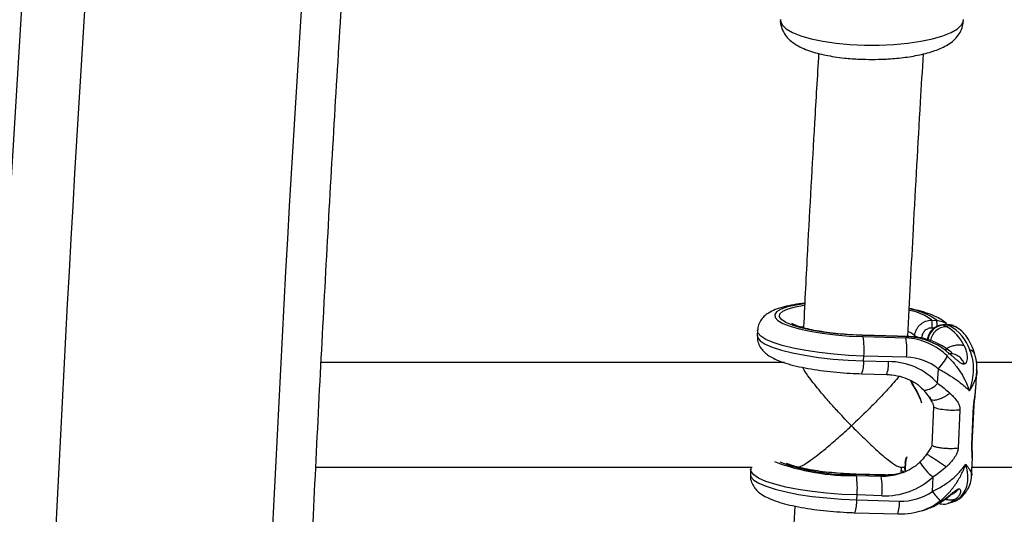
# Model space of a CAD drawing. Units: millimetres. Extents: x -37897 to 37267, y -4611 to 39967.
# Drawn here: x -3113 to -2962, y -2422 to -2347 of the extents above; entities that cross this region are included whole.
import ezdxf

# ---------------------------------------------------------------- set-up
doc = ezdxf.new("R2010")
doc.units = ezdxf.units.MM

msp = doc.modelspace()

# ---------------------------------------------------------------- linework, layer by layer
at = {"color": 8, "linetype": 'Continuous', "lineweight": 25}
for p, q in [((-2993.29, -2393.52), (-2993.52, -2393.6)), ((-2973.18, -2393.71), (-2973.51, -2393.71)), ((-2976.15, -2395.1), (-2976.14, -2394.91)), ((-2967.1, -2405.54), (-2967.15, -2405.67)), ((-2967.38, -2411.4), (-2967.44, -2411.53))]:
    msp.add_line(p, q, dxfattribs=at)
at = {"color": 7, "linetype": 'Continuous', "lineweight": 25}
for p, q in [((-2973.54, -2392.52), (-2972.8, -2392.54)), ((-2971.11, -2393.22), (-2971.82, -2393.24)), ((-2971.04, -2393.24), (-2971.74, -2393.26)), ((-2971.74, -2393.26), (-2971.35, -2393.5)), ((-2970.84, -2393.36), (-2971.35, -2393.5)), ((-2970.84, -2393.36), (-2971.04, -2393.24)), ((-2969.64, -2393.68), (-2969.84, -2393.56)), ((-3000.21, -2394.1), (-3000.25, -2394.83)), ((-2977.03, -2395.02), (-2984.14, -2394.82)), ((-2976.99, -2395.08), (-2984.1, -2394.87)), ((-2984.03, -2395.03), (-2977.49, -2395.22)), ((-2976.99, -2395.08), (-2977.49, -2395.22)), ((-2983.97, -2398.73), (-2983.94, -2398)), ((-2977.4, -2398.19), (-2983.94, -2398)), ((-2996.07, -2399), (-3066.94, -2399)), ((-2983.97, -2398.73), (-2980.17, -2398.84)), ((-2972.65, -2402.15), (-2972.54, -2399.95)), ((-2906.07, -2399), (-2966.74, -2399)), ((-2984.26, -2400.7), (-2980.46, -2400.81)), ((-2966.81, -2402.93), (-2966.67, -2400.2)), ((-2966.84, -2403.13), (-2966.83, -2402.93)), ((-2973.27, -2405.79), (-2973.56, -2411.65)), ((-2967.44, -2411.53), (-2967.15, -2405.67)), ((-2967.35, -2411.4), (-2967.06, -2405.54)), ((-2969.24, -2406.25), (-2969.52, -2412.11)), ((-2967.35, -2413.6), (-2967.35, -2413.47)), ((-3067.74, -2415), (-3001.01, -2415)), ((-2978.36, -2415), (-2977.66, -2415)), ((-2978.25, -2415.89), (-2978.2, -2415)), ((-2977.63, -2414.4), (-2977.66, -2415.06)), ((-2977.59, -2414.42), (-2977.62, -2415.08)), ((-2967.46, -2416.33), (-2967.33, -2413.6)), ((-2967.4, -2415), (-2911.01, -2415)), ((-3001.25, -2415.35), (-3001.29, -2416.09)), ((-2980.81, -2416.19), (-2985.18, -2416.07)), ((-2980.76, -2416.25), (-2985.14, -2416.12)), ((-2985.07, -2416.28), (-2981.27, -2416.39)), ((-2981.27, -2416.39), (-2980.76, -2416.25)), ((-2977.62, -2415.08), (-2977.6, -2415.62)), ((-2973.46, -2418.7), (-2973.35, -2416.49)), ((-2985.01, -2419.98), (-2984.98, -2419.25)), ((-2981.18, -2419.36), (-2984.98, -2419.25)), ((-2985.01, -2419.98), (-2978.47, -2420.17)), ((-2972.49, -2420.56), (-2972.52, -2420.55)), ((-2970.97, -2420.5), (-2970.46, -2420.35)), ((-2985.3, -2421.96), (-2978.76, -2422.14)), ((-2975.43, -2421.74), (-2974.93, -2421.6))]:
    msp.add_line(p, q, dxfattribs=at)
at = {"color": 8, "linetype": 'Continuous', "lineweight": 25, "flags": 128}
for points in [[(-2996.71, -2346.54), (-2996.69, -2346.7), (-2996.42, -2347.33), (-2995.8, -2347.93), (-2994.83, -2348.5), (-2993.55, -2349.02), (-2991.99, -2349.47), (-2990.19, -2349.85), (-2988.19, -2350.14), (-2986.06, -2350.34), (-2983.83, -2350.44), (-2981.58, -2350.44), (-2979.36, -2350.34), (-2977.22, -2350.14), (-2975.22, -2349.85), (-2973.42, -2349.47), (-2971.86, -2349.02), (-2970.58, -2348.5), (-2969.62, -2347.93), (-2968.99, -2347.33), (-2968.72, -2346.7), (-2968.71, -2346.54)], [(-2993.07, -2390.02), (-2994.29, -2390.2), (-2995.6, -2390.49), (-2996.6, -2390.84), (-2997.27, -2391.23), (-2997.57, -2391.66), (-2997.51, -2392.1), (-2997.09, -2392.56), (-2996.32, -2393.01), (-2995.21, -2393.44), (-2993.81, -2393.85), (-2992.16, -2394.21), (-2990.29, -2394.51), (-2988.28, -2394.76), (-2986.17, -2394.93), (-2984.03, -2395.03)], [(-2984.1, -2394.87), (-2986.18, -2394.77), (-2988.23, -2394.6), (-2990.19, -2394.35), (-2991.98, -2394.05), (-2993.56, -2393.69), (-2994.86, -2393.29), (-2995.87, -2392.86), (-2996.53, -2392.42), (-2996.83, -2391.98), (-2996.76, -2391.55), (-2996.32, -2391.14), (-2995.53, -2390.78), (-2994.41, -2390.47), (-2993.06, -2390.22)], [(-2971.74, -2393.26), (-2971.81, -2393.24), (-2971.82, -2393.24)], [(-2971.04, -2393.24), (-2971.1, -2393.22), (-2971.11, -2393.22)], [(-3000.25, -2394.83), (-3000.18, -2395.16), (-2999.78, -2395.66), (-2999.02, -2396.16), (-2997.93, -2396.64), (-2996.53, -2397.09), (-2994.86, -2397.51), (-2992.95, -2397.88), (-2990.86, -2398.2), (-2988.62, -2398.45), (-2986.31, -2398.63), (-2983.97, -2398.73)], [(-2983.94, -2398), (-2986.25, -2397.9), (-2988.54, -2397.72), (-2990.75, -2397.47), (-2992.83, -2397.16), (-2994.73, -2396.8), (-2996.4, -2396.39), (-2997.81, -2395.94), (-2998.91, -2395.46), (-2999.69, -2394.97), (-3000.12, -2394.48), (-3000.21, -2394.1)], [(-2984.1, -2394.87), (-2984.14, -2394.82), (-2984.14, -2394.82)], [(-2976.14, -2394.91), (-2976.66, -2394.51), (-2977.08, -2394.31)], [(-2976.99, -2395.08), (-2977.03, -2395.02), (-2977.03, -2395.02)], [(-2977.63, -2414.4), (-2977.63, -2414.4), (-2977.63, -2414.4), (-2977.62, -2414.41), (-2977.61, -2414.41), (-2977.6, -2414.42), (-2977.59, -2414.42)], [(-3001.29, -2416.09), (-3001.2, -2416.46), (-3000.76, -2416.96), (-2999.99, -2417.45), (-2998.88, -2417.92), (-2997.48, -2418.37), (-2995.81, -2418.78), (-2993.91, -2419.15), (-2991.83, -2419.46), (-2989.62, -2419.7), (-2987.33, -2419.88), (-2985.01, -2419.98)], [(-2984.98, -2419.25), (-2987.31, -2419.15), (-2989.63, -2418.97), (-2991.86, -2418.72), (-2993.96, -2418.4), (-2995.86, -2418.03), (-2997.54, -2417.61), (-2998.94, -2417.16), (-3000.03, -2416.67), (-3000.78, -2416.18), (-3001.18, -2415.68), (-3001.25, -2415.36)], [(-2985.14, -2416.12), (-2985.18, -2416.07), (-2985.18, -2416.07)], [(-2980.76, -2416.25), (-2980.81, -2416.19), (-2980.81, -2416.19)], [(-2978.03, -2415.86), (-2979.21, -2416.11), (-2980.76, -2416.25)], [(-2977.83, -2415.7), (-2977.91, -2415.66), (-2978.12, -2415.56)], [(-2977.66, -2415.06), (-2977.66, -2415.06), (-2977.66, -2415.06), (-2977.66, -2415.06), (-2977.65, -2415.07), (-2977.63, -2415.07), (-2977.62, -2415.08)], [(-2969.75, -2419.78), (-2970.65, -2420.38), (-2970.97, -2420.5)]]:
    msp.add_lwpolyline(points, dxfattribs=at)
at = {"color": 7, "linetype": 'Continuous', "lineweight": 25, "flags": 128}
for points in [[(-2976.29, -2402.66), (-2976.58, -2402.16), (-2976.73, -2401.81)], [(-2976.71, -2401.77), (-2976.56, -2402.13), (-2976.28, -2402.62)], [(-2976.29, -2402.66), (-2976.29, -2402.67), (-2976.3, -2402.67), (-2976.31, -2402.66), (-2976.31, -2402.66), (-2976.3, -2402.65), (-2976.3, -2402.64), (-2976.29, -2402.63), (-2976.28, -2402.62)], [(-2975.27, -2404.63), (-2975.66, -2403.71), (-2976.29, -2402.66)], [(-2977.38, -2413.43), (-2977.51, -2413.87), (-2977.59, -2414.42)], [(-2977.63, -2415.63), (-2977.63, -2415.62), (-2977.65, -2415.05)], [(-2977.62, -2414.39), (-2977.54, -2413.82), (-2977.48, -2413.59)], [(-2974.93, -2421.6), (-2974.29, -2421.4), (-2972.52, -2420.55)]]:
    msp.add_lwpolyline(points, dxfattribs=at)
at = {"color": 8, "linetype": 'Continuous', "lineweight": 25}
for centre, radius, start, end in [((2036.86, -2667.48), 5159.72, 175.6676, 179.24981), ((2015.78, -2667.65), 5129.05, 175.66866, 179.24339), ((2048.91, -2667.65), 5129.05, 175.66866, 179.24339), ((-2978.61, -2400.63), 9.97, 54.3241, 80.5557), ((-2978.17, -2398.43), 7.51, 51.9924, 80.2365), ((-2971.58, -2395.88), 2.62, 93.419, 171.7551), ((-2971.19, -2396.12), 2.62, 93.4068, 169.1864), ((-2977.16, -2393.23), 4.42, 356.5967, 9.039), ((-2970.77, -2395.51), 2.15, 58.3647, 91.9136), ((-2968.04, -2398.16), 1.16, 20.734, 76.0635), ((-2988.21, -2399.12), 4.26, 338.1692, 5.2375), ((-2984.41, -2399.23), 4.26, 338.1647, 5.2403), ((-2974.95, -2400.25), 2.99, 273.3432, 320.4952), ((-2985.76, -2382.58), 33.71, 249.4416, 271.1761), ((-2985.87, -2384.7), 31.44, 249.6477, 271.3347), ((-2968.96, -2410.64), 7.32, 209.184, 233.0886), ((-2981.41, -2405.69), 10.7, 270.7168, 285.9334), ((-2971.35, -2417.41), 3.07, 286.6564, 324.5465), ((-2969.69, -2417.58), 1.82, 297.8865, 326.6771), ((-2990.75, -2420.15), 5.74, 341.704, 1.7018), ((-2984.21, -2420.34), 5.74, 341.7025, 1.7025), ((-2977.86, -2412.93), 9.14, 285.5532, 307.8778)]:
    msp.add_arc(centre, radius, start, end, dxfattribs=at)
at = {"color": 7, "linetype": 'Continuous', "lineweight": 25}
for centre, radius, start, end in [((-2978.41, -2393.27), 4.93, 354.9171, 8.7796), ((-2974.04, -2398.77), 5.92, 23.3116, 62.8889), ((-2970.96, -2395.38), 2.15, 58.3643, 91.9136), ((-2973.93, -2399.08), 6.51, 18.3595, 61.61), ((-2996.2, -2396.91), 12.31, 354.9171, 8.7796), ((-2989.66, -2397.1), 12.31, 354.9171, 8.7796), ((-2978.04, -2405.08), 9.88, 45.9012, 86.8328), ((-2977.57, -2405.09), 10.03, 51.8275, 86.6365), ((-2975.2, -2393.04), 2.1, 243.336, 273.492), ((-2977.49, -2406.01), 7.82, 50.7839, 89.3393), ((-2978.44, -2394.36), 8.12, 316.5352, 333.4986), ((-2980.14, -2408.98), 10.13, 42.3269, 90.1714), ((-2983.2, -2407.47), 8.45, 15.4524, 35.0475), ((-2977.62, -2414.41), 0.0181, 91.906, 154.3307), ((-2997.24, -2418.16), 12.31, 354.9171, 8.7796), ((-2993.44, -2418.27), 12.31, 354.9171, 8.7796), ((-2980.64, -2408.72), 10.65, 267.0924, 313.1593), ((-2978.13, -2412.08), 8.1, 267.5795, 305.2421), ((-2962.74, -2411), 13.2, 215.6846, 223.8814)]:
    msp.add_arc(centre, radius, start, end, dxfattribs=at)
for points, knots in [([(-3073.48, -2599.92), (-3073.47, -2598.76), (-3073.37, -2591.06), (-3073.13, -2576.82), (-3072.74, -2557.21), (-3072.28, -2537.63), (-3071.75, -2518.09), (-3071.15, -2498.59), (-3070.48, -2479.14), (-3069.74, -2459.73), (-3068.93, -2440.38), (-3068.05, -2421.1), (-3067.1, -2401.87), (-3066.08, -2382.72), (-3065, -2363.65), (-3063.84, -2344.65), (-3062.62, -2325.74), (-3061.33, -2306.92), (-3060.18, -2291.12), (-3059.46, -2281.61), (-3059.21, -2278.31)], [0, 0, 0, 0, 0.01056, 0.070418, 0.130275, 0.190131, 0.249988, 0.309844, 0.369699, 0.429554, 0.489408, 0.549262, 0.609114, 0.668966, 0.728817, 0.788667, 0.848515, 0.908363, 0.968209, 1, 1, 1, 1]), ([(-2996.7, -2346.54), (-2996.7, -2346.55), (-2996.75, -2346.92), (-2996.57, -2347.67), (-2996.14, -2348.66), (-2995.44, -2349.53), (-2994.54, -2350.26), (-2993.47, -2350.84), (-2992.28, -2351.32), (-2991.05, -2351.69), (-2989.77, -2351.98), (-2988.4, -2352.22), (-2987.05, -2352.4), (-2985.76, -2352.51), (-2984.36, -2352.6), (-2983.34, -2352.61), (-2982.71, -2352.62)], [0, 0, 0, 0, 0.001285, 0.070237, 0.137343, 0.209992, 0.294509, 0.389079, 0.474401, 0.557133, 0.633642, 0.708809, 0.789464, 0.849405, 0.906614, 1, 1, 1, 1]), ([(-2982.71, -2352.62), (-2982.03, -2352.61), (-2981.07, -2352.6), (-2979.7, -2352.51), (-2978.56, -2352.42), (-2977.27, -2352.26), (-2976, -2352.05), (-2974.77, -2351.79), (-2973.61, -2351.47), (-2972.52, -2351.09), (-2971.51, -2350.62), (-2970.6, -2350.06), (-2969.82, -2349.36), (-2969.21, -2348.53), (-2968.79, -2347.58), (-2968.73, -2346.89), (-2968.71, -2346.54)], [0, 0, 0, 0, 0.100326, 0.140542, 0.20671, 0.274168, 0.345466, 0.418754, 0.493578, 0.569858, 0.647998, 0.72818, 0.803764, 0.871531, 0.936104, 1, 1, 1, 1]), ([(-2990.85, -2351.72), (-2991.06, -2355.25), (-2991.65, -2365.23), (-2992.43, -2379.17), (-2992.96, -2389.61), (-2993.16, -2393.54)], [0, 0, 0, 0, 0.254681, 0.719323, 1, 1, 1, 1]), ([(-2977.22, -2395.02), (-2976.93, -2389.51), (-2976.31, -2377.53), (-2975.51, -2363.12), (-2974.97, -2354.24), (-2974.82, -2351.79)], [0, 0, 0, 0, 0.380756, 0.828727, 1, 1, 1, 1]), ([(-2992.97, -2389.92), (-2992.98, -2389.92), (-2993.59, -2389.97), (-2994.67, -2390.14), (-2996.19, -2390.45), (-2997.45, -2390.84), (-2998.43, -2391.32), (-2999.2, -2391.89), (-2999.76, -2392.58), (-3000.13, -2393.34), (-3000.17, -2393.87), (-3000.18, -2394.09)], [0, 0, 0, 0, 0.000686, 0.1599842, 0.3235511, 0.4959374, 0.6439888, 0.7489815, 0.8449662, 0.9368799, 1, 1, 1, 1]), ([(-2971.15, -2393.22), (-2971.19, -2393.18), (-2971.41, -2392.89), (-2971.95, -2392.51), (-2972.86, -2391.96), (-2974.07, -2391.48), (-2975.47, -2391.05), (-2976.51, -2390.82), (-2976.99, -2390.72)], [0, 0, 0, 0, 0.024732, 0.168436, 0.351398, 0.593433, 0.812187, 1, 1, 1, 1]), ([(-2984.14, -2394.82), (-2984.46, -2394.8), (-2985.4, -2394.77), (-2986.95, -2394.67), (-2988.73, -2394.5), (-2990.4, -2394.27), (-2991.89, -2394), (-2993.16, -2393.7), (-2994.1, -2393.41), (-2994.68, -2393.18), (-2994.96, -2393.01), (-2994.96, -2393.02), (-2994.96, -2393.02)], [0, 0, 0, 0, 0.0635706, 0.1848147, 0.3059957, 0.426552, 0.5459042, 0.6631749, 0.7769313, 0.8711875, 0.9543817, 1, 1, 1, 1]), ([(-2976.14, -2394.91), (-2976.14, -2394.75), (-2976.11, -2394.59), (-2976.03, -2394.28), (-2975.98, -2394.12), (-2975.84, -2393.83), (-2975.76, -2393.69), (-2975.56, -2393.43), (-2975.45, -2393.31), (-2975.21, -2393.09), (-2975.08, -2392.99), (-2974.8, -2392.81), (-2974.66, -2392.74), (-2974.2, -2392.57), (-2973.87, -2392.51), (-2973.54, -2392.52)], [0, 0, 0, 0, 0.125, 0.125, 0.25, 0.25, 0.375, 0.375, 0.5, 0.5, 0.625, 0.625, 0.75, 0.75, 1, 1, 1, 1]), ([(-2973.51, -2393.71), (-2973.7, -2393.7), (-2973.9, -2393.73), (-2974.27, -2393.87), (-2974.44, -2393.97), (-2974.66, -2394.17), (-2974.73, -2394.24), (-2974.84, -2394.4), (-2974.89, -2394.48), (-2974.98, -2394.66), (-2975.01, -2394.75), (-2975.06, -2394.94), (-2975.07, -2395.03), (-2975.08, -2395.13)], [0, 0, 0, 0, 0.25, 0.25, 0.5, 0.5, 0.625, 0.625, 0.75, 0.75, 0.875, 0.875, 1, 1, 1, 1]), ([(-2971.82, -2393.24), (-2972.01, -2393.26), (-2972.48, -2393.3), (-2973.19, -2393.65), (-2973.82, -2394.28), (-2974.18, -2395), (-2974.24, -2395.5), (-2974.27, -2395.69)], [0, 0, 0, 0, 0.1523514, 0.3794124, 0.6094613, 0.8433735, 1, 1, 1, 1]), ([(-2972.8, -2392.54), (-2972.52, -2392.58), (-2971.97, -2392.65), (-2971.41, -2392.93), (-2971.21, -2393.18), (-2971.18, -2393.22)], [0, 0, 0, 0, 0.460908, 0.922097, 1, 1, 1, 1]), ([(-2969.91, -2393.55), (-2970.08, -2393.45), (-2970.45, -2393.24), (-2970.89, -2393.22), (-2971.11, -2393.22)], [0, 0, 0, 0, 0.475263, 1, 1, 1, 1]), ([(-2966.95, -2397.75), (-2967.03, -2397.51), (-2967.26, -2396.79), (-2967.76, -2395.7), (-2968.48, -2394.64), (-2969.16, -2394), (-2969.55, -2393.73), (-2969.64, -2393.68)], [0, 0, 0, 0, 0.134924, 0.406342, 0.703633, 0.936437, 1, 1, 1, 1]), ([(-3000.22, -2394.84), (-3000.22, -2395.1), (-3000.23, -2395.66), (-2999.91, -2396.46), (-2999.43, -2397.15), (-2998.8, -2397.72), (-2997.98, -2398.26), (-2996.9, -2398.75), (-2995.5, -2399.22), (-2993.87, -2399.63), (-2992.05, -2399.98), (-2990.12, -2400.27), (-2988.1, -2400.49), (-2986.13, -2400.63), (-2984.85, -2400.68), (-2984.26, -2400.7)], [0, 0, 0, 0, 0.0427674, 0.0952091, 0.1474223, 0.2047724, 0.2745108, 0.3671081, 0.4606475, 0.5585933, 0.6520087, 0.743266, 0.8334528, 0.9231128, 1, 1, 1, 1]), ([(-2971.39, -2396.79), (-2971.68, -2396.61), (-2972.46, -2396.11), (-2973.87, -2395.53), (-2975.48, -2395.12), (-2976.56, -2395.05), (-2977.03, -2395.02)], [0, 0, 0, 0, 0.17434, 0.4632469, 0.7617844, 1, 1, 1, 1]), ([(-2970.47, -2397.52), (-2970.47, -2397.52), (-2970.47, -2397.51), (-2970.48, -2397.49), (-2970.53, -2397.44), (-2970.78, -2397.22), (-2971.11, -2396.99), (-2971.38, -2396.8)], [0, 0, 0, 0, 0.018013, 0.054104, 0.145329, 0.26562, 1, 1, 1, 1]), ([(-2968.61, -2396.43), (-2968.58, -2396.48), (-2968.53, -2396.58), (-2968.44, -2396.78), (-2968.34, -2397.06), (-2968.24, -2397.41), (-2968.17, -2397.8), (-2968.13, -2398.22), (-2968.16, -2398.65), (-2968.24, -2398.94), (-2968.34, -2399.08), (-2968.4, -2399.14), (-2968.47, -2399.18), (-2968.51, -2399.2), (-2968.54, -2399.21)], [0, 0, 0, 0, 0.050036, 0.099253, 0.203863, 0.316182, 0.438207, 0.571721, 0.713969, 0.859166, 0.895243, 0.930235, 0.965559, 1, 1, 1, 1]), ([(-2968.54, -2399.21), (-2968.56, -2399.21), (-2968.59, -2399.22), (-2968.64, -2399.23), (-2968.71, -2399.22), (-2968.79, -2399.21), (-2968.98, -2399.14), (-2969.28, -2398.96), (-2969.67, -2398.65), (-2970.05, -2398.33), (-2970.4, -2398.02), (-2970.74, -2397.73), (-2971.01, -2397.5), (-2971.22, -2397.33), (-2971.33, -2397.25), (-2971.38, -2397.2)], [0, 0, 0, 0, 0.02289, 0.046102, 0.069787, 0.104767, 0.140854, 0.286048, 0.428293, 0.561804, 0.683825, 0.796142, 0.900749, 0.949961, 1, 1, 1, 1]), ([(-2971.17, -2397.99), (-2970.76, -2398.4), (-2970.38, -2398.82), (-2969.68, -2399.7), (-2969.36, -2400.15), (-2968.79, -2401.05), (-2968.54, -2401.5), (-2968.23, -2402.19), (-2968.13, -2402.41), (-2968, -2402.75), (-2967.96, -2402.87), (-2967.88, -2403.09), (-2967.85, -2403.21), (-2967.81, -2403.32)], [0, 0, 0, 0, 0.25, 0.25, 0.5, 0.5, 0.75, 0.75, 0.875, 0.875, 0.9375, 0.9375, 1, 1, 1, 1]), ([(-2968.54, -2399.21), (-2968.62, -2399.02), (-2968.73, -2398.81), (-2969.02, -2398.41), (-2969.21, -2398.22), (-2969.65, -2397.89), (-2969.91, -2397.76), (-2970.46, -2397.63), (-2970.74, -2397.63), (-2971.02, -2397.69)], [0, 0, 0, 0, 0.25, 0.25, 0.5, 0.5, 0.75, 0.75, 1, 1, 1, 1]), ([(-2967.76, -2397.03), (-2967.56, -2397.51), (-2967.42, -2398), (-2967.25, -2399.02), (-2967.21, -2399.55), (-2967.23, -2400.62), (-2967.29, -2401.15), (-2967.44, -2401.97), (-2967.5, -2402.24), (-2967.6, -2402.64), (-2967.64, -2402.78), (-2967.72, -2403.05), (-2967.77, -2403.18), (-2967.81, -2403.32)], [0, 0, 0, 0, 0.25, 0.25, 0.5, 0.5, 0.75, 0.75, 0.875, 0.875, 0.9375, 0.9375, 1, 1, 1, 1]), ([(-2966.7, -2400.19), (-2966.68, -2400.09), (-2966.62, -2399.51), (-2966.69, -2398.68), (-2966.91, -2398), (-2966.98, -2397.76)], [0, 0, 0, 0, 0.1322165, 0.700916, 1, 1, 1, 1]), ([(-2985.83, -2408.66), (-2985.84, -2408.66), (-2986.17, -2408.32), (-2986.83, -2407.63), (-2987.96, -2406.43), (-2989.23, -2405.03), (-2990.79, -2403.21), (-2992.13, -2401.52), (-2993.02, -2400.25), (-2993.19, -2399.87), (-2993.24, -2399.74)], [0, 0, 0, 0, 0.00134, 0.107069, 0.214234, 0.371774, 0.533405, 0.76815, 0.922465, 1, 1, 1, 1]), ([(-2972.54, -2399.95), (-2972.02, -2400.23), (-2971.54, -2400.5), (-2970.61, -2401.07), (-2970.17, -2401.36), (-2969.36, -2401.93), (-2969, -2402.21), (-2968.51, -2402.63), (-2968.35, -2402.77), (-2968.14, -2402.98), (-2968.07, -2403.05), (-2967.94, -2403.18), (-2967.87, -2403.25), (-2967.81, -2403.32)], [0, 0, 0, 0, 0.25, 0.25, 0.5, 0.5, 0.75, 0.75, 0.875, 0.875, 0.9375, 0.9375, 1, 1, 1, 1]), ([(-2978.58, -2401.09), (-2978.59, -2401.1), (-2978.99, -2401.66), (-2980.12, -2402.92), (-2981.73, -2404.65), (-2983.58, -2406.53), (-2984.98, -2407.86), (-2985.83, -2408.66), (-2985.83, -2408.66)], [0, 0, 0, 0, 0.002636, 0.28242, 0.479125, 0.681341, 0.998382, 1, 1, 1, 1]), ([(-2980.46, -2400.81), (-2980.19, -2400.83), (-2979.37, -2400.87), (-2978.04, -2401.15), (-2976.61, -2401.74), (-2975.51, -2402.45), (-2974.99, -2403.01), (-2974.78, -2403.23)], [0, 0, 0, 0, 0.124198, 0.383663, 0.629025, 0.853104, 1, 1, 1, 1]), ([(-2974.78, -2403.23), (-2974.69, -2403.34), (-2974.34, -2403.76), (-2974.06, -2404.17), (-2973.86, -2404.48)], [0, 0, 0, 0, 0.255598, 1, 1, 1, 1]), ([(-2973.9, -2404.19), (-2973.79, -2404.46), (-2973.67, -2404.72), (-2973.48, -2405.11), (-2973.42, -2405.24), (-2973.31, -2405.5), (-2973.26, -2405.64), (-2973.27, -2405.79)], [0, 0, 0, 0, 0.5, 0.5, 0.75, 0.75, 1, 1, 1, 1]), ([(-2973.86, -2404.48), (-2973.75, -2404.64), (-2973.63, -2404.81), (-2973.54, -2404.99), (-2973.54, -2405)], [0, 0, 0, 0, 0.9617558, 1, 1, 1, 1]), ([(-2970.77, -2403.69), (-2970.72, -2403.73), (-2970.64, -2403.81), (-2970.47, -2403.97), (-2970.18, -2404.27), (-2969.86, -2404.65), (-2969.57, -2405.07), (-2969.42, -2405.36), (-2969.32, -2405.62), (-2969.27, -2405.82), (-2969.24, -2406.03), (-2969.24, -2406.18), (-2969.24, -2406.25)], [0, 0, 0, 0, 0.0578255, 0.1107403, 0.2262436, 0.4724283, 0.6033159, 0.7370662, 0.8063909, 0.8700901, 0.9362964, 1, 1, 1, 1]), ([(-2967.06, -2405.54), (-2967.06, -2405.43), (-2967.04, -2405.23), (-2967, -2404.78), (-2966.9, -2404.04), (-2966.85, -2403.43), (-2966.81, -2403.03)], [0, 0, 0, 0, 0.127507, 0.2540893, 0.5082979, 1, 1, 1, 1]), ([(-2969.24, -2406.25), (-2969.56, -2406.29), (-2969.95, -2406.31), (-2970.78, -2406.31), (-2971.22, -2406.28), (-2972.02, -2406.19), (-2972.39, -2406.12), (-2972.97, -2405.97), (-2973.17, -2405.88), (-2973.27, -2405.79)], [0, 0, 0, 0, 0.25, 0.25, 0.5, 0.5, 0.75, 0.75, 1, 1, 1, 1]), ([(-2994.03, -2414.99), (-2993.85, -2414.95), (-2993.43, -2414.85), (-2991.94, -2413.87), (-2990, -2412.34), (-2987.85, -2410.5), (-2986.52, -2409.29), (-2985.84, -2408.66), (-2985.83, -2408.66)], [0, 0, 0, 0, 0.143004, 0.337005, 0.600444, 0.79648, 0.998703, 1, 1, 1, 1]), ([(-2985.83, -2408.66), (-2985.83, -2408.66), (-2985.26, -2409.25), (-2984.1, -2410.4), (-2982.17, -2412.23), (-2980.35, -2413.81), (-2978.94, -2414.84), (-2978.55, -2414.94), (-2978.38, -2414.99)], [0, 0, 0, 0, 0.001341, 0.185775, 0.375575, 0.645551, 0.847363, 1, 1, 1, 1]), ([(-2973.56, -2411.65), (-2973.57, -2411.79), (-2973.62, -2411.91), (-2973.76, -2412.14), (-2973.83, -2412.24), (-2974.05, -2412.55), (-2974.19, -2412.77), (-2974.33, -2412.99)], [0, 0, 0, 0, 0.25, 0.25, 0.5, 0.5, 1, 1, 1, 1]), ([(-2969.52, -2412.11), (-2969.74, -2412.14), (-2970.02, -2412.16), (-2970.55, -2412.17), (-2970.74, -2412.17), (-2971.16, -2412.16), (-2971.38, -2412.15), (-2971.83, -2412.11), (-2972.05, -2412.08), (-2972.48, -2412.02), (-2972.68, -2411.98), (-2973.04, -2411.89), (-2973.19, -2411.84), (-2973.42, -2411.74), (-2973.51, -2411.7), (-2973.56, -2411.65)], [0, 0, 0, 0, 0.25, 0.25, 0.375, 0.375, 0.5, 0.5, 0.625, 0.625, 0.75, 0.75, 0.875, 0.875, 1, 1, 1, 1]), ([(-2967.33, -2413.55), (-2967.33, -2413.25), (-2967.33, -2412.79), (-2967.36, -2412.15), (-2967.36, -2411.73), (-2967.36, -2411.51), (-2967.35, -2411.4)], [0, 0, 0, 0, 0.491722, 0.745907, 0.872487, 1, 1, 1, 1]), ([(-2974.36, -2413), (-2974.59, -2413.32), (-2974.89, -2413.76), (-2975.26, -2414.11), (-2975.36, -2414.2)], [0, 0, 0, 0, 0.754031, 1, 1, 1, 1]), ([(-2969.52, -2412.11), (-2969.53, -2412.15), (-2969.53, -2412.22), (-2969.55, -2412.33), (-2969.57, -2412.44), (-2969.61, -2412.59), (-2969.67, -2412.77), (-2969.79, -2413.05), (-2969.98, -2413.39), (-2970.31, -2413.86), (-2970.67, -2414.29), (-2971, -2414.63), (-2971.19, -2414.82), (-2971.28, -2414.9), (-2971.33, -2414.95)], [0, 0, 0, 0, 0.03165, 0.06374, 0.096464, 0.130003, 0.193687, 0.263045, 0.396812, 0.5277, 0.773839, 0.889303, 0.942193, 1, 1, 1, 1]), ([(-3001.2, -2415), (-3001.21, -2415.04), (-3001.25, -2415.16), (-3001.23, -2415.29), (-3001.22, -2415.38)], [0, 0, 0, 0, 0.296094, 1, 1, 1, 1]), ([(-2985.18, -2416.07), (-2985.5, -2416.06), (-2986.44, -2416.02), (-2987.99, -2415.92), (-2989.77, -2415.75), (-2991.44, -2415.52), (-2992.93, -2415.25), (-2994.2, -2414.95), (-2995.12, -2414.67), (-2995.63, -2414.46), (-2995.75, -2414.4), (-2995.77, -2414.39)], [0, 0, 0, 0, 0.071339, 0.2074, 0.34339, 0.478679, 0.612617, 0.744219, 0.871877, 0.977652, 1, 1, 1, 1]), ([(-2975.35, -2414.21), (-2975.49, -2414.34), (-2975.96, -2414.8), (-2976.97, -2415.42), (-2977.9, -2415.86), (-2978.44, -2415.97), (-2978.47, -2415.97)], [0, 0, 0, 0, 0.1595434, 0.5479863, 0.9697481, 1, 1, 1, 1]), ([(-2973.46, -2418.7), (-2972.92, -2418.45), (-2972.4, -2418.17), (-2971.42, -2417.56), (-2970.94, -2417.23), (-2970.08, -2416.52), (-2969.68, -2416.15), (-2969.14, -2415.56), (-2968.97, -2415.36), (-2968.73, -2415.06), (-2968.65, -2414.96), (-2968.5, -2414.76), (-2968.43, -2414.65), (-2968.36, -2414.55)], [0, 0, 0, 0, 0.25, 0.25, 0.5, 0.5, 0.75, 0.75, 0.875, 0.875, 0.9375, 0.9375, 1, 1, 1, 1]), ([(-2971.33, -2414.95), (-2971.63, -2415.24), (-2971.96, -2415.51), (-2972.64, -2416.02), (-2972.99, -2416.27), (-2973.35, -2416.49)], [0, 0, 0, 0, 0.5, 0.5, 1, 1, 1, 1]), ([(-2972.25, -2420.14), (-2971.8, -2419.79), (-2971.38, -2419.4), (-2970.6, -2418.55), (-2970.23, -2418.09), (-2969.58, -2417.14), (-2969.29, -2416.64), (-2968.9, -2415.87), (-2968.78, -2415.61), (-2968.61, -2415.22), (-2968.56, -2415.09), (-2968.46, -2414.82), (-2968.41, -2414.68), (-2968.36, -2414.55)], [0, 0, 0, 0, 0.25, 0.25, 0.5, 0.5, 0.75, 0.75, 0.875, 0.875, 0.9375, 0.9375, 1, 1, 1, 1]), ([(-2968.84, -2419.19), (-2968.61, -2418.9), (-2968.43, -2418.57), (-2968.17, -2417.87), (-2968.09, -2417.49), (-2968.02, -2416.7), (-2968.03, -2416.29), (-2968.11, -2415.65), (-2968.14, -2415.44), (-2968.22, -2415.11), (-2968.24, -2415), (-2968.3, -2414.78), (-2968.33, -2414.66), (-2968.36, -2414.55)], [0, 0, 0, 0, 0.25, 0.25, 0.5, 0.5, 0.75, 0.75, 0.875, 0.875, 0.9375, 0.9375, 1, 1, 1, 1]), ([(-3001.26, -2416.09), (-3001.27, -2416.18), (-3001.33, -2416.59), (-3001.13, -2417.3), (-3000.73, -2418.07), (-3000.18, -2418.7), (-2999.47, -2419.24), (-2998.5, -2419.77), (-2997.24, -2420.25), (-2995.68, -2420.7), (-2993.98, -2421.07), (-2992.1, -2421.39), (-2990.13, -2421.64), (-2988.08, -2421.82), (-2986.46, -2421.92), (-2985.54, -2421.95), (-2985.3, -2421.96)], [0, 0, 0, 0, 0.015497, 0.069653, 0.121298, 0.175315, 0.237649, 0.317405, 0.421628, 0.512258, 0.607294, 0.699354, 0.789923, 0.879741, 0.96922, 1, 1, 1, 1]), ([(-2978.01, -2415.82), (-2978.19, -2415.88), (-2978.9, -2416.12), (-2979.86, -2416.2), (-2980.61, -2416.19), (-2980.81, -2416.19)], [0, 0, 0, 0, 0.20007, 0.787285, 1, 1, 1, 1]), ([(-2968.19, -2418.58), (-2968.15, -2418.53), (-2967.88, -2418.19), (-2967.63, -2417.44), (-2967.45, -2416.72), (-2967.47, -2416.35), (-2967.47, -2416.33)], [0, 0, 0, 0, 0.075078, 0.522823, 0.970672, 1, 1, 1, 1]), ([(-2972.52, -2420.55), (-2972.46, -2420.51), (-2972.35, -2420.44), (-2972.13, -2420.29), (-2971.84, -2420.09), (-2971.47, -2419.82), (-2971.08, -2419.51), (-2970.67, -2419.17), (-2970.25, -2418.82), (-2969.93, -2418.57), (-2969.73, -2418.45), (-2969.64, -2418.39), (-2969.55, -2418.35), (-2969.5, -2418.34), (-2969.47, -2418.33)], [0, 0, 0, 0, 0.050036, 0.099253, 0.203863, 0.316182, 0.438207, 0.571721, 0.713969, 0.859166, 0.895243, 0.930235, 0.965559, 1, 1, 1, 1]), ([(-2972.49, -2420.56), (-2972.06, -2420.29), (-2971.53, -2419.95), (-2970.98, -2419.53), (-2970.79, -2419.37), (-2970.67, -2419.27), (-2970.6, -2419.22), (-2970.57, -2419.19), (-2970.57, -2419.18), (-2970.57, -2419.18)], [0, 0, 0, 0, 0.5347669, 0.6646854, 0.7877205, 0.846101, 0.9027704, 0.9590947, 1, 1, 1, 1]), ([(-2969.47, -2418.33), (-2969.59, -2418.48), (-2969.84, -2418.82), (-2970.24, -2419.11), (-2970.51, -2419.14), (-2970.57, -2419.15)], [0, 0, 0, 0, 0.398129, 0.866379, 1, 1, 1, 1]), ([(-2970.44, -2420.35), (-2970.14, -2420.23), (-2969.52, -2420), (-2968.82, -2419.44), (-2968.49, -2418.99), (-2968.34, -2418.79)], [0, 0, 0, 0, 0.3594875, 0.7227014, 1, 1, 1, 1]), ([(-2969.47, -2418.33), (-2969.46, -2418.32), (-2969.43, -2418.32), (-2969.38, -2418.31), (-2969.33, -2418.31), (-2969.29, -2418.32), (-2969.2, -2418.37), (-2969.13, -2418.51), (-2969.13, -2418.74), (-2969.2, -2418.99), (-2969.31, -2419.21), (-2969.44, -2419.42), (-2969.56, -2419.58), (-2969.67, -2419.69), (-2969.72, -2419.75), (-2969.75, -2419.78)], [0, 0, 0, 0, 0.02289, 0.046102, 0.069787, 0.104767, 0.140854, 0.286048, 0.428293, 0.561804, 0.683825, 0.796142, 0.900749, 0.949961, 1, 1, 1, 1]), ([(-2994.5, -2420.94), (-2994.72, -2425.87), (-2995.25, -2437.34), (-2995.99, -2455.41), (-2996.74, -2475.14), (-2997.41, -2494.92), (-2997.94, -2512.06), (-2998.22, -2522.62), (-2998.32, -2526.55)], [0, 0, 0, 0, 0.141032, 0.328025, 0.515016, 0.702005, 0.888992, 1, 1, 1, 1]), ([(-2974.51, -2421.43), (-2974.19, -2421.34), (-2973.48, -2421.13), (-2972.84, -2420.77), (-2972.49, -2420.57)], [0, 0, 0, 0, 0.462725, 1, 1, 1, 1]), ([(-2972.47, -2420.55), (-2972.33, -2420.58), (-2971.85, -2420.68), (-2971.29, -2420.63), (-2970.94, -2420.48), (-2970.92, -2420.47)], [0, 0, 0, 0, 0.272635, 0.959687, 1, 1, 1, 1]), ([(-2978.76, -2422.14), (-2978.39, -2422.14), (-2977.4, -2422.13), (-2976.26, -2422), (-2975.55, -2421.75), (-2975.42, -2421.71)], [0, 0, 0, 0, 0.328345, 0.88163, 1, 1, 1, 1])]:
    msp.add_open_spline(points, degree=3, knots=knots, dxfattribs=at)
at = {"color": 8, "linetype": 'Continuous', "lineweight": 25}
for points, knots in [([(-2971.38, -2397.2), (-2971.36, -2397.11), (-2971.32, -2396.93), (-2971.34, -2396.81), (-2971.39, -2396.8), (-2971.39, -2396.8)], [0, 0, 0, 0, 0.471973, 0.943947, 1, 1, 1, 1]), ([(-2968.61, -2396.43), (-2968.77, -2396.39), (-2969.11, -2396.31), (-2969.69, -2396.32), (-2970.29, -2396.43), (-2970.83, -2396.62), (-2971.14, -2396.8), (-2971.27, -2396.88)], [0, 0, 0, 0, 0.209429, 0.418859, 0.628288, 0.837718, 1, 1, 1, 1]), ([(-2966.69, -2400.2), (-2966.68, -2400.22), (-2966.58, -2400.81), (-2966.95, -2401.69), (-2967.38, -2402.61), (-2967.61, -2402.99), (-2967.72, -2403.17), (-2967.77, -2403.25), (-2967.79, -2403.28), (-2967.8, -2403.3), (-2967.81, -2403.31), (-2967.81, -2403.31), (-2967.81, -2403.32)], [0, 0, 0, 0, 0.021777, 0.590346, 0.812634, 0.913131, 0.959613, 0.981212, 0.991259, 0.995616, 0.996309, 1, 1, 1, 1]), ([(-2973.85, -2404.48), (-2973.79, -2404.54), (-2973.67, -2404.69), (-2973.26, -2404.75), (-2972.71, -2404.67), (-2972.07, -2404.45), (-2971.39, -2404.12), (-2970.98, -2403.83), (-2970.77, -2403.69)], [0, 0, 0, 0, 0.149058, 0.319246, 0.489435, 0.659623, 0.829812, 1, 1, 1, 1]), ([(-2967.15, -2405.67), (-2967.14, -2405.52), (-2967.12, -2405.21), (-2967.03, -2404.62), (-2966.89, -2403.91), (-2966.86, -2403.4), (-2966.84, -2403.13)], [0, 0, 0, 0, 0.1609468, 0.3260246, 0.6544428, 1, 1, 1, 1]), ([(-2967.35, -2413.47), (-2967.35, -2413.3), (-2967.34, -2412.98), (-2967.41, -2412.46), (-2967.45, -2411.96), (-2967.44, -2411.67), (-2967.44, -2411.53)], [0, 0, 0, 0, 0.346559, 0.674473, 0.839287, 1, 1, 1, 1]), ([(-2974.33, -2413.02), (-2974.33, -2413.01), (-2974.32, -2412.99), (-2974.09, -2413.11), (-2973.69, -2413.35), (-2973.16, -2413.69), (-2972.55, -2414.09), (-2971.91, -2414.53), (-2971.52, -2414.81), (-2971.33, -2414.95)], [0, 0, 0, 0, 0.098668, 0.24889, 0.399112, 0.549334, 0.699556, 0.849778, 1, 1, 1, 1]), ([(-2968.36, -2414.55), (-2968.36, -2414.55), (-2968.36, -2414.56), (-2968.35, -2414.56), (-2968.34, -2414.57), (-2968.32, -2414.6), (-2968.28, -2414.65), (-2968.18, -2414.76), (-2967.99, -2415), (-2967.63, -2415.55), (-2967.33, -2416.06), (-2967.47, -2416.32), (-2967.48, -2416.33)], [0, 0, 0, 0, 0.003691, 0.004384, 0.008741, 0.018788, 0.040387, 0.086869, 0.187366, 0.409654, 0.978223, 1, 1, 1, 1]), ([(-2971.45, -2419.86), (-2971.44, -2419.87), (-2971.25, -2419.95), (-2970.85, -2419.99), (-2970.27, -2419.98), (-2969.92, -2419.84), (-2969.75, -2419.78)], [0, 0, 0, 0, 0.006872, 0.337915, 0.668957, 1, 1, 1, 1])]:
    msp.add_open_spline(points, degree=3, knots=knots, dxfattribs=at)
at = {"color": 7, "linetype": 'Continuous', "lineweight": 25}
msp.add_open_spline([(-2972.65, -2402.15), (-2971.97, -2402.65), (-2971.34, -2403.15), (-2970.77, -2403.69)], degree=3, dxfattribs=at)

doc.saveas('drawing.dxf')
